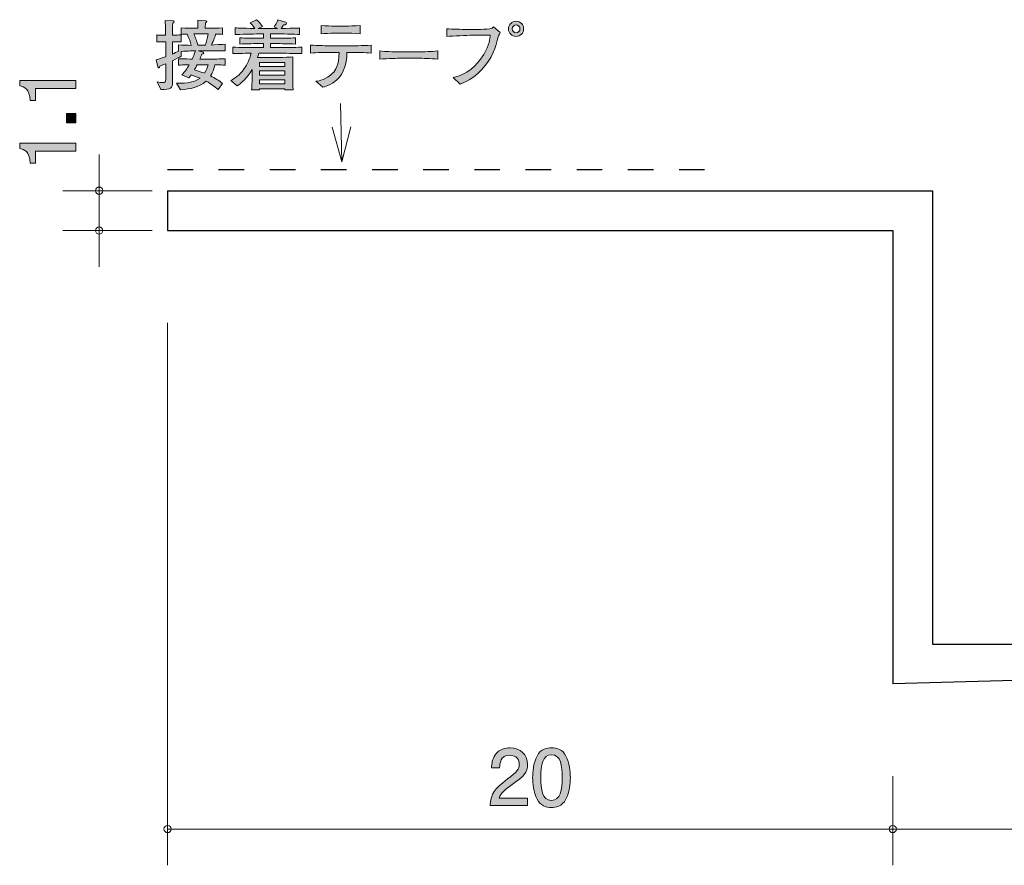
# Model space of a CAD drawing. Units: millimetres. Extents: x 78.3 to 134.5, y -162.7 to -133.8.
# Drawn here: x 78.3 to 105.5, y -162.7 to -139.4 of the extents above; entities that cross this region are included whole.
import ezdxf

# ---------------------------------------------------------------- set-up
doc = ezdxf.new("R2010")
doc.units = ezdxf.units.MM
doc.header["$MEASUREMENT"] = 0
doc.linetypes.add('AI-Linetype-0', pattern=[1.411111, 0.705556, -0.705556])
doc.layers.add('レイヤー 1', color=7, linetype='Continuous', lineweight=0)

# ---------------------------------------------------------------- blocks, each defined once
blk = doc.blocks.new('Block_1')
at = {"layer": 'レイヤー 1', "color": 18, "lineweight": 9, "true_color": 0x000000}
for q in [(87.161, -141.704), (86.929, -142.355), (87.446, -142.35)]:
    blk.add_line((87.196, -143.318), q, dxfattribs=at)
blk = doc.blocks.new('Block_3')
at = {"layer": 'レイヤー 1', "true_color": 0x000000, "transparency": 33554687}
h = blk.add_hatch(color=18, dxfattribs=at)
h.dxf.hatch_style = 2
edge = h.paths.add_edge_path()
edge.add_spline(control_points=[(83.21, -140.638), (83.193, -140.668), (83.142, -140.761), (83.131, -140.78), (83.322, -140.839), (83.343, -140.845), (83.415, -140.873), (83.47, -140.786), (83.493, -140.712), (83.508, -140.638), (83.508, -140.638), (83.21, -140.638), (83.21, -140.638)], knot_values=[0, 0, 0, 0, 1, 1, 1, 2, 2, 2, 3, 3, 3, 4, 4, 4, 4], degree=3, periodic=0)
edge = h.paths.add_edge_path()
edge.add_spline(control_points=[(83.146, -139.788), (83.146, -139.788), (83.114, -139.788), (83.114, -139.788), (83.161, -139.887), (83.193, -139.967), (83.226, -140.094), (83.226, -140.094), (83.434, -140.094), (83.434, -140.094), (83.466, -140.001), (83.489, -139.917), (83.512, -139.788), (83.512, -139.788), (83.146, -139.788), (83.146, -139.788)], knot_values=[0, 0, 0, 0, 1, 1, 1, 2, 2, 2, 3, 3, 3, 4, 4, 4, 5, 5, 5, 5], degree=3, periodic=0)
edge = h.paths.add_edge_path()
edge.add_spline(control_points=[(83.774, -140.253), (83.774, -140.253), (83.52, -140.253), (83.52, -140.253), (83.52, -140.253), (83.243, -140.253), (83.243, -140.253), (83.243, -140.253), (83.37, -140.295), (83.37, -140.295), (83.381, -140.3), (83.394, -140.306), (83.394, -140.319), (83.394, -140.34), (83.362, -140.346), (83.341, -140.35), (83.33, -140.374), (83.301, -140.439), (83.281, -140.484), (83.281, -140.484), (83.552, -140.484), (83.552, -140.484), (83.643, -140.484), (83.84, -140.479), (83.982, -140.471), (83.982, -140.471), (83.982, -140.649), (83.982, -140.649), (83.899, -140.644), (83.878, -140.644), (83.698, -140.64), (83.666, -140.795), (83.622, -140.875), (83.577, -140.945), (83.698, -141.004), (83.804, -141.072), (83.908, -141.154), (83.908, -141.154), (83.789, -141.321), (83.789, -141.321), (83.766, -141.302), (83.753, -141.294), (83.641, -141.209), (83.592, -141.171), (83.533, -141.135), (83.453, -141.091), (83.241, -141.277), (83.036, -141.3), (82.746, -141.33), (82.746, -141.33), (82.643, -141.15), (82.643, -141.15), (82.96, -141.146), (83.135, -141.12), (83.288, -141.01), (83.169, -140.96), (83.08, -140.932), (83.045, -140.919), (83.025, -140.947), (83.011, -140.966), (82.983, -141), (82.983, -141), (82.786, -140.917), (82.786, -140.917), (82.869, -140.837), (82.93, -140.742), (82.987, -140.64), (82.797, -140.644), (82.776, -140.644), (82.693, -140.649), (82.693, -140.649), (82.693, -140.471), (82.693, -140.471), (82.833, -140.477), (83.042, -140.482), (83.068, -140.482), (83.085, -140.448), (83.14, -140.327), (83.159, -140.253), (83.14, -140.253), (82.962, -140.259), (82.767, -140.272), (82.767, -140.272), (82.767, -140.405), (82.767, -140.405), (82.719, -140.431), (82.659, -140.462), (82.526, -140.528), (82.526, -140.528), (82.526, -140.674), (82.526, -140.674), (82.526, -140.674), (82.526, -141.142), (82.526, -141.142), (82.526, -141.268), (82.49, -141.328), (82.207, -141.319), (82.207, -141.319), (82.103, -141.112), (82.103, -141.112), (82.167, -141.125), (82.215, -141.129), (82.255, -141.129), (82.332, -141.129), (82.342, -141.106), (82.342, -141.04), (82.342, -141.04), (82.342, -140.611), (82.342, -140.611), (82.245, -140.651), (82.228, -140.657), (82.181, -140.676), (82.177, -140.697), (82.173, -140.727), (82.154, -140.727), (82.145, -140.727), (82.135, -140.723), (82.128, -140.699), (82.128, -140.699), (82.076, -140.507), (82.076, -140.507), (82.222, -140.46), (82.287, -140.437), (82.342, -140.416), (82.342, -140.416), (82.342, -140.003), (82.342, -140.003), (82.342, -140.003), (82.289, -140.003), (82.289, -140.003), (82.289, -140.003), (82.211, -140.003), (82.211, -140.003), (82.143, -140.003), (82.135, -140.003), (82.099, -140.01), (82.099, -140.01), (82.099, -139.815), (82.099, -139.815), (82.126, -139.821), (82.135, -139.821), (82.205, -139.821), (82.205, -139.821), (82.338, -139.821), (82.338, -139.821), (82.338, -139.752), (82.338, -139.669), (82.336, -139.665), (82.327, -139.485), (82.327, -139.466), (82.325, -139.42), (82.325, -139.42), (82.541, -139.428), (82.541, -139.428), (82.552, -139.428), (82.573, -139.43), (82.573, -139.447), (82.573, -139.466), (82.558, -139.477), (82.533, -139.496), (82.533, -139.546), (82.526, -139.775), (82.528, -139.821), (82.657, -139.821), (82.67, -139.821), (82.767, -139.813), (82.767, -139.813), (82.767, -140.008), (82.767, -140.008), (82.729, -140.005), (82.662, -140.001), (82.526, -140.003), (82.526, -140.003), (82.526, -140.342), (82.526, -140.342), (82.581, -140.319), (82.647, -140.291), (82.695, -140.268), (82.695, -140.268), (82.695, -140.09), (82.695, -140.09), (82.81, -140.103), (82.928, -140.103), (83.045, -140.103), (83.021, -140.008), (82.994, -139.925), (82.93, -139.792), (82.886, -139.794), (82.803, -139.798), (82.765, -139.8), (82.765, -139.8), (82.765, -139.62), (82.765, -139.62), (82.89, -139.629), (83.063, -139.633), (83.146, -139.633), (83.146, -139.633), (83.229, -139.633), (83.229, -139.633), (83.229, -139.47), (83.229, -139.46), (83.226, -139.405), (83.226, -139.405), (83.451, -139.43), (83.451, -139.43), (83.455, -139.43), (83.476, -139.432), (83.476, -139.449), (83.476, -139.464), (83.466, -139.472), (83.438, -139.487), (83.432, -139.553), (83.43, -139.574), (83.43, -139.633), (83.43, -139.633), (83.525, -139.633), (83.525, -139.633), (83.607, -139.633), (83.781, -139.629), (83.905, -139.62), (83.905, -139.62), (83.905, -139.8), (83.905, -139.8), (83.876, -139.798), (83.757, -139.794), (83.717, -139.792), (83.702, -139.843), (83.669, -139.955), (83.603, -140.094), (83.645, -140.094), (83.922, -140.075), (83.984, -140.073), (83.984, -140.073), (83.984, -140.257), (83.984, -140.257), (83.954, -140.257), (83.937, -140.253), (83.774, -140.253)], knot_values=[0, 0, 0, 0, 1, 1, 1, 2, 2, 2, 3, 3, 3, 4, 4, 4, 5, 5, 5, 6, 6, 6, 7, 7, 7, 8, 8, 8, 9, 9, 9, 10, 10, 10, 11, 11, 11, 12, 12, 12, 13, 13, 13, 14, 14, 14, 15, 15, 15, 16, 16, 16, 17, 17, 17, 18, 18, 18, 19, 19, 19, 20, 20, 20, 21, 21, 21, 22, 22, 22, 23, 23, 23, 24, 24, 24, 25, 25, 25, 26, 26, 26, 27, 27, 27, 28, 28, 28, 29, 29, 29, 30, 30, 30, 31, 31, 31, 32, 32, 32, 33, 33, 33, 34, 34, 34, 35, 35, 35, 36, 36, 36, 37, 37, 37, 38, 38, 38, 39, 39, 39, 40, 40, 40, 41, 41, 41, 42, 42, 42, 43, 43, 43, 44, 44, 44, 45, 45, 45, 46, 46, 46, 47, 47, 47, 48, 48, 48, 49, 49, 49, 50, 50, 50, 51, 51, 51, 52, 52, 52, 53, 53, 53, 54, 54, 54, 55, 55, 55, 56, 56, 56, 57, 57, 57, 58, 58, 58, 59, 59, 59, 60, 60, 60, 61, 61, 61, 62, 62, 62, 63, 63, 63, 64, 64, 64, 65, 65, 65, 66, 66, 66, 67, 67, 67, 68, 68, 68, 69, 69, 69, 70, 70, 70, 71, 71, 71, 72, 72, 72, 73, 73, 73, 74, 74, 74, 75, 75, 75, 76, 76, 76, 77, 77, 77, 78, 78, 78, 79, 79, 79, 79], degree=3, periodic=0)
h = blk.add_hatch(color=18, dxfattribs=at)
h.dxf.hatch_style = 2
edge = h.paths.add_edge_path()
edge.add_spline(control_points=[(85.631, -141.053), (85.631, -141.053), (84.924, -141.053), (84.924, -141.053), (84.924, -141.053), (84.924, -141.167), (84.924, -141.167), (84.924, -141.167), (85.631, -141.167), (85.631, -141.167), (85.631, -141.167), (85.631, -141.053), (85.631, -141.053)], knot_values=[0, 0, 0, 0, 1, 1, 1, 2, 2, 2, 3, 3, 3, 4, 4, 4, 4], degree=3, periodic=0)
edge = h.paths.add_edge_path()
edge.add_spline(control_points=[(85.631, -140.809), (85.631, -140.809), (84.924, -140.809), (84.924, -140.809), (84.924, -140.809), (84.924, -140.924), (84.924, -140.924), (84.924, -140.924), (85.631, -140.924), (85.631, -140.924), (85.631, -140.924), (85.631, -140.809), (85.631, -140.809)], knot_values=[0, 0, 0, 0, 1, 1, 1, 2, 2, 2, 3, 3, 3, 4, 4, 4, 4], degree=3, periodic=0)
edge = h.paths.add_edge_path()
edge.add_spline(control_points=[(85.631, -140.577), (85.631, -140.577), (84.924, -140.577), (84.924, -140.577), (84.924, -140.577), (84.924, -140.685), (84.924, -140.685), (84.924, -140.685), (85.631, -140.685), (85.631, -140.685), (85.631, -140.685), (85.631, -140.577), (85.631, -140.577)], knot_values=[0, 0, 0, 0, 1, 1, 1, 2, 2, 2, 3, 3, 3, 4, 4, 4, 4], degree=3, periodic=0)
edge = h.paths.add_edge_path()
edge.add_spline(control_points=[(85.466, -140.321), (85.466, -140.321), (84.907, -140.321), (84.907, -140.321), (84.897, -140.365), (84.888, -140.397), (84.876, -140.435), (84.901, -140.435), (84.916, -140.437), (84.922, -140.437), (84.922, -140.437), (85.11, -140.437), (85.11, -140.437), (85.11, -140.437), (85.485, -140.437), (85.485, -140.437), (85.536, -140.437), (85.819, -140.424), (85.851, -140.424), (85.849, -140.452), (85.847, -140.471), (85.847, -140.5), (85.844, -140.532), (85.844, -140.668), (85.844, -140.695), (85.844, -140.695), (85.844, -140.941), (85.844, -140.941), (85.844, -140.985), (85.849, -141.182), (85.853, -141.334), (85.853, -141.334), (85.626, -141.334), (85.626, -141.334), (85.626, -141.334), (85.629, -141.3), (85.629, -141.3), (85.629, -141.3), (84.926, -141.3), (84.926, -141.3), (84.926, -141.3), (84.928, -141.334), (84.928, -141.334), (84.928, -141.334), (84.711, -141.334), (84.711, -141.334), (84.715, -141.279), (84.715, -141.266), (84.721, -141.152), (84.723, -141.125), (84.725, -140.991), (84.725, -140.972), (84.725, -140.972), (84.725, -140.769), (84.725, -140.769), (84.586, -141.019), (84.417, -141.15), (84.311, -141.215), (84.311, -141.215), (84.137, -141.076), (84.137, -141.076), (84.226, -141.025), (84.37, -140.938), (84.508, -140.744), (84.598, -140.617), (84.664, -140.473), (84.698, -140.321), (84.469, -140.323), (84.29, -140.329), (84.194, -140.331), (84.194, -140.331), (84.194, -140.154), (84.194, -140.154), (84.391, -140.16), (84.675, -140.164), (84.825, -140.164), (84.825, -140.164), (85.038, -140.164), (85.038, -140.164), (85.038, -140.164), (85.038, -140.056), (85.038, -140.056), (85.038, -140.056), (84.892, -140.056), (84.892, -140.056), (84.723, -140.056), (84.554, -140.061), (84.387, -140.067), (84.387, -140.067), (84.387, -139.896), (84.387, -139.896), (84.541, -139.906), (84.727, -139.906), (84.892, -139.906), (84.892, -139.906), (85.038, -139.906), (85.038, -139.906), (85.038, -139.906), (85.038, -139.788), (85.038, -139.788), (85.038, -139.788), (84.907, -139.788), (84.907, -139.788), (84.861, -139.788), (84.658, -139.796), (84.615, -139.796), (84.412, -139.8), (84.336, -139.802), (84.258, -139.805), (84.258, -139.805), (84.258, -139.62), (84.258, -139.62), (84.372, -139.629), (84.417, -139.629), (84.799, -139.637), (84.736, -139.542), (84.708, -139.515), (84.673, -139.479), (84.673, -139.479), (84.848, -139.396), (84.848, -139.396), (84.888, -139.432), (84.933, -139.475), (85.007, -139.584), (85.007, -139.584), (84.892, -139.64), (84.892, -139.64), (84.892, -139.64), (84.903, -139.64), (84.903, -139.64), (84.903, -139.64), (85.426, -139.64), (85.426, -139.64), (85.426, -139.64), (85.33, -139.595), (85.33, -139.595), (85.358, -139.557), (85.415, -139.477), (85.43, -139.403), (85.43, -139.403), (85.644, -139.466), (85.644, -139.466), (85.652, -139.468), (85.673, -139.479), (85.673, -139.5), (85.673, -139.538), (85.608, -139.538), (85.588, -139.538), (85.578, -139.557), (85.555, -139.597), (85.525, -139.637), (85.925, -139.631), (85.954, -139.629), (86.031, -139.623), (86.031, -139.623), (86.031, -139.805), (86.031, -139.805), (86.012, -139.805), (85.986, -139.802), (85.766, -139.794), (85.715, -139.792), (85.495, -139.788), (85.451, -139.788), (85.451, -139.788), (85.235, -139.788), (85.235, -139.788), (85.235, -139.788), (85.235, -139.906), (85.235, -139.906), (85.235, -139.906), (85.409, -139.906), (85.409, -139.906), (85.572, -139.906), (85.762, -139.906), (85.918, -139.896), (85.918, -139.896), (85.918, -140.067), (85.918, -140.067), (85.709, -140.058), (85.512, -140.056), (85.409, -140.056), (85.409, -140.056), (85.235, -140.056), (85.235, -140.056), (85.235, -140.056), (85.235, -140.164), (85.235, -140.164), (85.235, -140.164), (85.466, -140.164), (85.466, -140.164), (85.599, -140.164), (85.887, -140.16), (86.096, -140.154), (86.096, -140.154), (86.096, -140.331), (86.096, -140.331), (85.904, -140.325), (85.591, -140.321), (85.466, -140.321)], knot_values=[0, 0, 0, 0, 1, 1, 1, 2, 2, 2, 3, 3, 3, 4, 4, 4, 5, 5, 5, 6, 6, 6, 7, 7, 7, 8, 8, 8, 9, 9, 9, 10, 10, 10, 11, 11, 11, 12, 12, 12, 13, 13, 13, 14, 14, 14, 15, 15, 15, 16, 16, 16, 17, 17, 17, 18, 18, 18, 19, 19, 19, 20, 20, 20, 21, 21, 21, 22, 22, 22, 23, 23, 23, 24, 24, 24, 25, 25, 25, 26, 26, 26, 27, 27, 27, 28, 28, 28, 29, 29, 29, 30, 30, 30, 31, 31, 31, 32, 32, 32, 33, 33, 33, 34, 34, 34, 35, 35, 35, 36, 36, 36, 37, 37, 37, 38, 38, 38, 39, 39, 39, 40, 40, 40, 41, 41, 41, 42, 42, 42, 43, 43, 43, 44, 44, 44, 45, 45, 45, 46, 46, 46, 47, 47, 47, 48, 48, 48, 49, 49, 49, 50, 50, 50, 51, 51, 51, 52, 52, 52, 53, 53, 53, 54, 54, 54, 55, 55, 55, 56, 56, 56, 57, 57, 57, 58, 58, 58, 59, 59, 59, 60, 60, 60, 61, 61, 61, 62, 62, 62, 63, 63, 63, 64, 64, 64, 65, 65, 65, 66, 66, 66, 66], degree=3, periodic=0)
h = blk.add_hatch(color=18, dxfattribs=at)
h.dxf.hatch_style = 2
edge = h.paths.add_edge_path()
edge.add_spline(control_points=[(87.341, -139.769), (87.341, -139.769), (86.988, -139.769), (86.988, -139.769), (86.876, -139.769), (86.736, -139.775), (86.628, -139.788), (86.628, -139.788), (86.628, -139.553), (86.628, -139.553), (86.747, -139.568), (86.931, -139.572), (86.988, -139.572), (86.988, -139.572), (87.341, -139.572), (87.341, -139.572), (87.36, -139.572), (87.563, -139.572), (87.705, -139.553), (87.705, -139.553), (87.705, -139.788), (87.705, -139.788), (87.549, -139.769), (87.358, -139.769), (87.341, -139.769)], knot_values=[0, 0, 0, 0, 1, 1, 1, 2, 2, 2, 3, 3, 3, 4, 4, 4, 5, 5, 5, 6, 6, 6, 7, 7, 7, 8, 8, 8, 8], degree=3, periodic=0)
edge = h.paths.add_edge_path()
edge.add_spline(control_points=[(87.443, -140.297), (87.443, -140.297), (87.341, -140.297), (87.341, -140.297), (87.341, -140.384), (87.32, -140.773), (87.123, -140.993), (86.971, -141.163), (86.764, -141.233), (86.679, -141.26), (86.679, -141.26), (86.484, -141.093), (86.484, -141.093), (86.582, -141.08), (86.757, -141.057), (86.946, -140.869), (87.02, -140.797), (87.123, -140.657), (87.123, -140.297), (87.123, -140.297), (86.893, -140.297), (86.893, -140.297), (86.707, -140.297), (86.52, -140.302), (86.334, -140.316), (86.334, -140.316), (86.334, -140.097), (86.334, -140.097), (86.523, -140.111), (86.808, -140.115), (86.893, -140.115), (86.893, -140.115), (87.443, -140.115), (87.443, -140.115), (87.462, -140.115), (87.779, -140.115), (88.008, -140.097), (88.008, -140.097), (88.008, -140.316), (88.008, -140.316), (87.819, -140.302), (87.631, -140.297), (87.443, -140.297)], knot_values=[0, 0, 0, 0, 1, 1, 1, 2, 2, 2, 3, 3, 3, 4, 4, 4, 5, 5, 5, 6, 6, 6, 7, 7, 7, 8, 8, 8, 9, 9, 9, 10, 10, 10, 11, 11, 11, 12, 12, 12, 13, 13, 13, 14, 14, 14, 14], degree=3, periodic=0)
h = blk.add_hatch(color=18, dxfattribs=at)
h.dxf.hatch_style = 2
edge = h.paths.add_edge_path()
edge.add_spline(control_points=[(91.899, -139.648), (91.899, -139.707), (91.946, -139.754), (92.005, -139.754), (92.064, -139.754), (92.113, -139.707), (92.113, -139.648), (92.113, -139.589), (92.064, -139.54), (92.005, -139.54), (91.946, -139.54), (91.899, -139.589), (91.899, -139.648)], knot_values=[0, 0, 0, 0, 1, 1, 1, 2, 2, 2, 3, 3, 3, 4, 4, 4, 4], degree=3, periodic=0)
edge = h.paths.add_edge_path()
edge.add_spline(control_points=[(92.214, -139.648), (92.214, -139.762), (92.121, -139.857), (92.005, -139.857), (91.891, -139.857), (91.795, -139.762), (91.795, -139.648), (91.795, -139.532), (91.891, -139.439), (92.005, -139.439), (92.119, -139.439), (92.214, -139.532), (92.214, -139.648)], knot_values=[0, 0, 0, 0, 1, 1, 1, 2, 2, 2, 3, 3, 3, 4, 4, 4, 4], degree=3, periodic=0)
h = blk.add_hatch(color=18, dxfattribs=at)
h.dxf.hatch_style = 2
edge = h.paths.add_edge_path()
edge.add_spline(control_points=[(91.509, -139.866), (91.439, -140.145), (91.363, -140.45), (91.05, -140.782), (90.813, -141.032), (90.567, -141.131), (90.462, -141.173), (90.462, -141.173), (90.267, -140.991), (90.267, -140.991), (90.453, -140.945), (90.815, -140.852), (91.111, -140.357), (91.272, -140.09), (91.285, -139.917), (91.293, -139.826), (91.293, -139.826), (90.787, -139.826), (90.787, -139.826), (90.669, -139.826), (90.248, -139.845), (90.096, -139.855), (90.096, -139.855), (90.096, -139.646), (90.096, -139.646), (90.237, -139.658), (90.515, -139.663), (90.631, -139.663), (90.631, -139.663), (90.986, -139.663), (90.986, -139.663), (91.014, -139.663), (91.174, -139.661), (91.285, -139.646), (91.342, -139.64), (91.359, -139.62), (91.382, -139.597), (91.382, -139.597), (91.57, -139.747), (91.57, -139.747), (91.555, -139.777), (91.545, -139.796), (91.509, -139.866)], knot_values=[0, 0, 0, 0, 1, 1, 1, 2, 2, 2, 3, 3, 3, 4, 4, 4, 5, 5, 5, 6, 6, 6, 7, 7, 7, 8, 8, 8, 9, 9, 9, 10, 10, 10, 11, 11, 11, 12, 12, 12, 13, 13, 13, 14, 14, 14, 14], degree=3, periodic=0)
h = blk.add_hatch(color=18, dxfattribs=at)
h.dxf.hatch_style = 2
edge = h.paths.add_edge_path()
edge.add_spline(control_points=[(89.289, -140.46), (89.289, -140.46), (88.804, -140.46), (88.804, -140.46), (88.777, -140.46), (88.459, -140.46), (88.248, -140.486), (88.248, -140.486), (88.248, -140.255), (88.248, -140.255), (88.406, -140.278), (88.597, -140.28), (88.804, -140.28), (88.804, -140.28), (89.289, -140.28), (89.289, -140.28), (89.475, -140.28), (89.661, -140.278), (89.845, -140.255), (89.845, -140.255), (89.845, -140.486), (89.845, -140.486), (89.661, -140.462), (89.413, -140.46), (89.289, -140.46)], knot_values=[0, 0, 0, 0, 1, 1, 1, 2, 2, 2, 3, 3, 3, 4, 4, 4, 5, 5, 5, 6, 6, 6, 7, 7, 7, 8, 8, 8, 8], degree=3, periodic=0)
at = {"layer": 'レイヤー 1'}
for points, knots in [([(83.774, -140.253), (83.774, -140.253), (83.52, -140.253), (83.52, -140.253), (83.52, -140.253), (83.243, -140.253), (83.243, -140.253), (83.243, -140.253), (83.37, -140.295), (83.37, -140.295), (83.381, -140.3), (83.394, -140.306), (83.394, -140.319), (83.394, -140.34), (83.362, -140.346), (83.341, -140.35), (83.33, -140.374), (83.301, -140.439), (83.281, -140.484), (83.281, -140.484), (83.552, -140.484), (83.552, -140.484), (83.643, -140.484), (83.84, -140.479), (83.982, -140.471), (83.982, -140.471), (83.982, -140.649), (83.982, -140.649), (83.899, -140.644), (83.878, -140.644), (83.698, -140.64), (83.666, -140.795), (83.622, -140.875), (83.577, -140.945), (83.698, -141.004), (83.804, -141.072), (83.908, -141.154), (83.908, -141.154), (83.789, -141.321), (83.789, -141.321), (83.766, -141.302), (83.753, -141.294), (83.641, -141.209), (83.592, -141.171), (83.533, -141.135), (83.453, -141.091), (83.241, -141.277), (83.036, -141.3), (82.746, -141.33), (82.746, -141.33), (82.643, -141.15), (82.643, -141.15), (82.96, -141.146), (83.135, -141.12), (83.288, -141.01), (83.169, -140.96), (83.08, -140.932), (83.045, -140.919), (83.025, -140.947), (83.011, -140.966), (82.983, -141), (82.983, -141), (82.786, -140.917), (82.786, -140.917), (82.869, -140.837), (82.93, -140.742), (82.987, -140.64), (82.797, -140.644), (82.776, -140.644), (82.693, -140.649), (82.693, -140.649), (82.693, -140.471), (82.693, -140.471), (82.833, -140.477), (83.042, -140.482), (83.068, -140.482), (83.085, -140.448), (83.14, -140.327), (83.159, -140.253), (83.14, -140.253), (82.962, -140.259), (82.767, -140.272), (82.767, -140.272), (82.767, -140.405), (82.767, -140.405), (82.719, -140.431), (82.659, -140.462), (82.526, -140.528), (82.526, -140.528), (82.526, -140.674), (82.526, -140.674), (82.526, -140.674), (82.526, -141.142), (82.526, -141.142), (82.526, -141.268), (82.49, -141.328), (82.207, -141.319), (82.207, -141.319), (82.103, -141.112), (82.103, -141.112), (82.167, -141.125), (82.215, -141.129), (82.255, -141.129), (82.332, -141.129), (82.342, -141.106), (82.342, -141.04), (82.342, -141.04), (82.342, -140.611), (82.342, -140.611), (82.245, -140.651), (82.228, -140.657), (82.181, -140.676), (82.177, -140.697), (82.173, -140.727), (82.154, -140.727), (82.145, -140.727), (82.135, -140.723), (82.128, -140.699), (82.128, -140.699), (82.076, -140.507), (82.076, -140.507), (82.222, -140.46), (82.287, -140.437), (82.342, -140.416), (82.342, -140.416), (82.342, -140.003), (82.342, -140.003), (82.342, -140.003), (82.289, -140.003), (82.289, -140.003), (82.289, -140.003), (82.211, -140.003), (82.211, -140.003), (82.143, -140.003), (82.135, -140.003), (82.099, -140.01), (82.099, -140.01), (82.099, -139.815), (82.099, -139.815), (82.126, -139.821), (82.135, -139.821), (82.205, -139.821), (82.205, -139.821), (82.338, -139.821), (82.338, -139.821), (82.338, -139.752), (82.338, -139.669), (82.336, -139.665), (82.327, -139.485), (82.327, -139.466), (82.325, -139.42), (82.325, -139.42), (82.541, -139.428), (82.541, -139.428), (82.552, -139.428), (82.573, -139.43), (82.573, -139.447), (82.573, -139.466), (82.558, -139.477), (82.533, -139.496), (82.533, -139.546), (82.526, -139.775), (82.528, -139.821), (82.657, -139.821), (82.67, -139.821), (82.767, -139.813), (82.767, -139.813), (82.767, -140.008), (82.767, -140.008), (82.729, -140.005), (82.662, -140.001), (82.526, -140.003), (82.526, -140.003), (82.526, -140.342), (82.526, -140.342), (82.581, -140.319), (82.647, -140.291), (82.695, -140.268), (82.695, -140.268), (82.695, -140.09), (82.695, -140.09), (82.81, -140.103), (82.928, -140.103), (83.045, -140.103), (83.021, -140.008), (82.994, -139.925), (82.93, -139.792), (82.886, -139.794), (82.803, -139.798), (82.765, -139.8), (82.765, -139.8), (82.765, -139.62), (82.765, -139.62), (82.89, -139.629), (83.063, -139.633), (83.146, -139.633), (83.146, -139.633), (83.229, -139.633), (83.229, -139.633), (83.229, -139.47), (83.229, -139.46), (83.226, -139.405), (83.226, -139.405), (83.451, -139.43), (83.451, -139.43), (83.455, -139.43), (83.476, -139.432), (83.476, -139.449), (83.476, -139.464), (83.466, -139.472), (83.438, -139.487), (83.432, -139.553), (83.43, -139.574), (83.43, -139.633), (83.43, -139.633), (83.525, -139.633), (83.525, -139.633), (83.607, -139.633), (83.781, -139.629), (83.905, -139.62), (83.905, -139.62), (83.905, -139.8), (83.905, -139.8), (83.876, -139.798), (83.757, -139.794), (83.717, -139.792), (83.702, -139.843), (83.669, -139.955), (83.603, -140.094), (83.645, -140.094), (83.922, -140.075), (83.984, -140.073), (83.984, -140.073), (83.984, -140.257), (83.984, -140.257), (83.954, -140.257), (83.937, -140.253), (83.774, -140.253)], [0, 0, 0, 0, 1, 1, 1, 2, 2, 2, 3, 3, 3, 4, 4, 4, 5, 5, 5, 6, 6, 6, 7, 7, 7, 8, 8, 8, 9, 9, 9, 10, 10, 10, 11, 11, 11, 12, 12, 12, 13, 13, 13, 14, 14, 14, 15, 15, 15, 16, 16, 16, 17, 17, 17, 18, 18, 18, 19, 19, 19, 20, 20, 20, 21, 21, 21, 22, 22, 22, 23, 23, 23, 24, 24, 24, 25, 25, 25, 26, 26, 26, 27, 27, 27, 28, 28, 28, 29, 29, 29, 30, 30, 30, 31, 31, 31, 32, 32, 32, 33, 33, 33, 34, 34, 34, 35, 35, 35, 36, 36, 36, 37, 37, 37, 38, 38, 38, 39, 39, 39, 40, 40, 40, 41, 41, 41, 42, 42, 42, 43, 43, 43, 44, 44, 44, 45, 45, 45, 46, 46, 46, 47, 47, 47, 48, 48, 48, 49, 49, 49, 50, 50, 50, 51, 51, 51, 52, 52, 52, 53, 53, 53, 54, 54, 54, 55, 55, 55, 56, 56, 56, 57, 57, 57, 58, 58, 58, 59, 59, 59, 60, 60, 60, 61, 61, 61, 62, 62, 62, 63, 63, 63, 64, 64, 64, 65, 65, 65, 66, 66, 66, 67, 67, 67, 68, 68, 68, 69, 69, 69, 70, 70, 70, 71, 71, 71, 72, 72, 72, 73, 73, 73, 74, 74, 74, 75, 75, 75, 76, 76, 76, 77, 77, 77, 78, 78, 78, 79, 79, 79, 79]), ([(85.466, -140.321), (85.466, -140.321), (84.907, -140.321), (84.907, -140.321), (84.897, -140.365), (84.888, -140.397), (84.876, -140.435), (84.901, -140.435), (84.916, -140.437), (84.922, -140.437), (84.922, -140.437), (85.11, -140.437), (85.11, -140.437), (85.11, -140.437), (85.485, -140.437), (85.485, -140.437), (85.536, -140.437), (85.819, -140.424), (85.851, -140.424), (85.849, -140.452), (85.847, -140.471), (85.847, -140.5), (85.844, -140.532), (85.844, -140.668), (85.844, -140.695), (85.844, -140.695), (85.844, -140.941), (85.844, -140.941), (85.844, -140.985), (85.849, -141.182), (85.853, -141.334), (85.853, -141.334), (85.626, -141.334), (85.626, -141.334), (85.626, -141.334), (85.629, -141.3), (85.629, -141.3), (85.629, -141.3), (84.926, -141.3), (84.926, -141.3), (84.926, -141.3), (84.928, -141.334), (84.928, -141.334), (84.928, -141.334), (84.711, -141.334), (84.711, -141.334), (84.715, -141.279), (84.715, -141.266), (84.721, -141.152), (84.723, -141.125), (84.725, -140.991), (84.725, -140.972), (84.725, -140.972), (84.725, -140.769), (84.725, -140.769), (84.586, -141.019), (84.417, -141.15), (84.311, -141.215), (84.311, -141.215), (84.137, -141.076), (84.137, -141.076), (84.226, -141.025), (84.37, -140.938), (84.508, -140.744), (84.598, -140.617), (84.664, -140.473), (84.698, -140.321), (84.469, -140.323), (84.29, -140.329), (84.194, -140.331), (84.194, -140.331), (84.194, -140.154), (84.194, -140.154), (84.391, -140.16), (84.675, -140.164), (84.825, -140.164), (84.825, -140.164), (85.038, -140.164), (85.038, -140.164), (85.038, -140.164), (85.038, -140.056), (85.038, -140.056), (85.038, -140.056), (84.892, -140.056), (84.892, -140.056), (84.723, -140.056), (84.554, -140.061), (84.387, -140.067), (84.387, -140.067), (84.387, -139.896), (84.387, -139.896), (84.541, -139.906), (84.727, -139.906), (84.892, -139.906), (84.892, -139.906), (85.038, -139.906), (85.038, -139.906), (85.038, -139.906), (85.038, -139.788), (85.038, -139.788), (85.038, -139.788), (84.907, -139.788), (84.907, -139.788), (84.861, -139.788), (84.658, -139.796), (84.615, -139.796), (84.412, -139.8), (84.336, -139.802), (84.258, -139.805), (84.258, -139.805), (84.258, -139.62), (84.258, -139.62), (84.372, -139.629), (84.417, -139.629), (84.799, -139.637), (84.736, -139.542), (84.708, -139.515), (84.673, -139.479), (84.673, -139.479), (84.848, -139.396), (84.848, -139.396), (84.888, -139.432), (84.933, -139.475), (85.007, -139.584), (85.007, -139.584), (84.892, -139.64), (84.892, -139.64), (84.892, -139.64), (84.903, -139.64), (84.903, -139.64), (84.903, -139.64), (85.426, -139.64), (85.426, -139.64), (85.426, -139.64), (85.33, -139.595), (85.33, -139.595), (85.358, -139.557), (85.415, -139.477), (85.43, -139.403), (85.43, -139.403), (85.644, -139.466), (85.644, -139.466), (85.652, -139.468), (85.673, -139.479), (85.673, -139.5), (85.673, -139.538), (85.608, -139.538), (85.588, -139.538), (85.578, -139.557), (85.555, -139.597), (85.525, -139.637), (85.925, -139.631), (85.954, -139.629), (86.031, -139.623), (86.031, -139.623), (86.031, -139.805), (86.031, -139.805), (86.012, -139.805), (85.986, -139.802), (85.766, -139.794), (85.715, -139.792), (85.495, -139.788), (85.451, -139.788), (85.451, -139.788), (85.235, -139.788), (85.235, -139.788), (85.235, -139.788), (85.235, -139.906), (85.235, -139.906), (85.235, -139.906), (85.409, -139.906), (85.409, -139.906), (85.572, -139.906), (85.762, -139.906), (85.918, -139.896), (85.918, -139.896), (85.918, -140.067), (85.918, -140.067), (85.709, -140.058), (85.512, -140.056), (85.409, -140.056), (85.409, -140.056), (85.235, -140.056), (85.235, -140.056), (85.235, -140.056), (85.235, -140.164), (85.235, -140.164), (85.235, -140.164), (85.466, -140.164), (85.466, -140.164), (85.599, -140.164), (85.887, -140.16), (86.096, -140.154), (86.096, -140.154), (86.096, -140.331), (86.096, -140.331), (85.904, -140.325), (85.591, -140.321), (85.466, -140.321)], [0, 0, 0, 0, 1, 1, 1, 2, 2, 2, 3, 3, 3, 4, 4, 4, 5, 5, 5, 6, 6, 6, 7, 7, 7, 8, 8, 8, 9, 9, 9, 10, 10, 10, 11, 11, 11, 12, 12, 12, 13, 13, 13, 14, 14, 14, 15, 15, 15, 16, 16, 16, 17, 17, 17, 18, 18, 18, 19, 19, 19, 20, 20, 20, 21, 21, 21, 22, 22, 22, 23, 23, 23, 24, 24, 24, 25, 25, 25, 26, 26, 26, 27, 27, 27, 28, 28, 28, 29, 29, 29, 30, 30, 30, 31, 31, 31, 32, 32, 32, 33, 33, 33, 34, 34, 34, 35, 35, 35, 36, 36, 36, 37, 37, 37, 38, 38, 38, 39, 39, 39, 40, 40, 40, 41, 41, 41, 42, 42, 42, 43, 43, 43, 44, 44, 44, 45, 45, 45, 46, 46, 46, 47, 47, 47, 48, 48, 48, 49, 49, 49, 50, 50, 50, 51, 51, 51, 52, 52, 52, 53, 53, 53, 54, 54, 54, 55, 55, 55, 56, 56, 56, 57, 57, 57, 58, 58, 58, 59, 59, 59, 60, 60, 60, 61, 61, 61, 62, 62, 62, 63, 63, 63, 64, 64, 64, 65, 65, 65, 66, 66, 66, 66]), ([(87.341, -139.769), (87.341, -139.769), (86.988, -139.769), (86.988, -139.769), (86.876, -139.769), (86.736, -139.775), (86.628, -139.788), (86.628, -139.788), (86.628, -139.553), (86.628, -139.553), (86.747, -139.568), (86.931, -139.572), (86.988, -139.572), (86.988, -139.572), (87.341, -139.572), (87.341, -139.572), (87.36, -139.572), (87.563, -139.572), (87.705, -139.553), (87.705, -139.553), (87.705, -139.788), (87.705, -139.788), (87.549, -139.769), (87.358, -139.769), (87.341, -139.769)], [0, 0, 0, 0, 1, 1, 1, 2, 2, 2, 3, 3, 3, 4, 4, 4, 5, 5, 5, 6, 6, 6, 7, 7, 7, 8, 8, 8, 8]), ([(92.214, -139.648), (92.214, -139.762), (92.121, -139.857), (92.005, -139.857), (91.891, -139.857), (91.795, -139.762), (91.795, -139.648), (91.795, -139.532), (91.891, -139.439), (92.005, -139.439), (92.119, -139.439), (92.214, -139.532), (92.214, -139.648)], [0, 0, 0, 0, 1, 1, 1, 2, 2, 2, 3, 3, 3, 4, 4, 4, 4]), ([(91.899, -139.648), (91.899, -139.707), (91.946, -139.754), (92.005, -139.754), (92.064, -139.754), (92.113, -139.707), (92.113, -139.648), (92.113, -139.589), (92.064, -139.54), (92.005, -139.54), (91.946, -139.54), (91.899, -139.589), (91.899, -139.648)], [0, 0, 0, 0, 1, 1, 1, 2, 2, 2, 3, 3, 3, 4, 4, 4, 4]), ([(83.146, -139.788), (83.146, -139.788), (83.114, -139.788), (83.114, -139.788), (83.161, -139.887), (83.193, -139.967), (83.226, -140.094), (83.226, -140.094), (83.434, -140.094), (83.434, -140.094), (83.466, -140.001), (83.489, -139.917), (83.512, -139.788), (83.512, -139.788), (83.146, -139.788), (83.146, -139.788)], [0, 0, 0, 0, 1, 1, 1, 2, 2, 2, 3, 3, 3, 4, 4, 4, 5, 5, 5, 5]), ([(91.509, -139.866), (91.439, -140.145), (91.363, -140.45), (91.05, -140.782), (90.813, -141.032), (90.567, -141.131), (90.462, -141.173), (90.462, -141.173), (90.267, -140.991), (90.267, -140.991), (90.453, -140.945), (90.815, -140.852), (91.111, -140.357), (91.272, -140.09), (91.285, -139.917), (91.293, -139.826), (91.293, -139.826), (90.787, -139.826), (90.787, -139.826), (90.669, -139.826), (90.248, -139.845), (90.096, -139.855), (90.096, -139.855), (90.096, -139.646), (90.096, -139.646), (90.237, -139.658), (90.515, -139.663), (90.631, -139.663), (90.631, -139.663), (90.986, -139.663), (90.986, -139.663), (91.014, -139.663), (91.174, -139.661), (91.285, -139.646), (91.342, -139.64), (91.359, -139.62), (91.382, -139.597), (91.382, -139.597), (91.57, -139.747), (91.57, -139.747), (91.555, -139.777), (91.545, -139.796), (91.509, -139.866)], [0, 0, 0, 0, 1, 1, 1, 2, 2, 2, 3, 3, 3, 4, 4, 4, 5, 5, 5, 6, 6, 6, 7, 7, 7, 8, 8, 8, 9, 9, 9, 10, 10, 10, 11, 11, 11, 12, 12, 12, 13, 13, 13, 14, 14, 14, 14]), ([(87.443, -140.297), (87.443, -140.297), (87.341, -140.297), (87.341, -140.297), (87.341, -140.384), (87.32, -140.773), (87.123, -140.993), (86.971, -141.163), (86.764, -141.233), (86.679, -141.26), (86.679, -141.26), (86.484, -141.093), (86.484, -141.093), (86.582, -141.08), (86.757, -141.057), (86.946, -140.869), (87.02, -140.797), (87.123, -140.657), (87.123, -140.297), (87.123, -140.297), (86.893, -140.297), (86.893, -140.297), (86.707, -140.297), (86.52, -140.302), (86.334, -140.316), (86.334, -140.316), (86.334, -140.097), (86.334, -140.097), (86.523, -140.111), (86.808, -140.115), (86.893, -140.115), (86.893, -140.115), (87.443, -140.115), (87.443, -140.115), (87.462, -140.115), (87.779, -140.115), (88.008, -140.097), (88.008, -140.097), (88.008, -140.316), (88.008, -140.316), (87.819, -140.302), (87.631, -140.297), (87.443, -140.297)], [0, 0, 0, 0, 1, 1, 1, 2, 2, 2, 3, 3, 3, 4, 4, 4, 5, 5, 5, 6, 6, 6, 7, 7, 7, 8, 8, 8, 9, 9, 9, 10, 10, 10, 11, 11, 11, 12, 12, 12, 13, 13, 13, 14, 14, 14, 14]), ([(89.289, -140.46), (89.289, -140.46), (88.804, -140.46), (88.804, -140.46), (88.777, -140.46), (88.459, -140.46), (88.248, -140.486), (88.248, -140.486), (88.248, -140.255), (88.248, -140.255), (88.406, -140.278), (88.597, -140.28), (88.804, -140.28), (88.804, -140.28), (89.289, -140.28), (89.289, -140.28), (89.475, -140.28), (89.661, -140.278), (89.845, -140.255), (89.845, -140.255), (89.845, -140.486), (89.845, -140.486), (89.661, -140.462), (89.413, -140.46), (89.289, -140.46)], [0, 0, 0, 0, 1, 1, 1, 2, 2, 2, 3, 3, 3, 4, 4, 4, 5, 5, 5, 6, 6, 6, 7, 7, 7, 8, 8, 8, 8]), ([(83.21, -140.638), (83.193, -140.668), (83.142, -140.761), (83.131, -140.78), (83.322, -140.839), (83.343, -140.845), (83.415, -140.873), (83.47, -140.786), (83.493, -140.712), (83.508, -140.638), (83.508, -140.638), (83.21, -140.638), (83.21, -140.638)], [0, 0, 0, 0, 1, 1, 1, 2, 2, 2, 3, 3, 3, 4, 4, 4, 4]), ([(85.631, -140.577), (85.631, -140.577), (84.924, -140.577), (84.924, -140.577), (84.924, -140.577), (84.924, -140.685), (84.924, -140.685), (84.924, -140.685), (85.631, -140.685), (85.631, -140.685), (85.631, -140.685), (85.631, -140.577), (85.631, -140.577)], [0, 0, 0, 0, 1, 1, 1, 2, 2, 2, 3, 3, 3, 4, 4, 4, 4]), ([(85.631, -140.809), (85.631, -140.809), (84.924, -140.809), (84.924, -140.809), (84.924, -140.809), (84.924, -140.924), (84.924, -140.924), (84.924, -140.924), (85.631, -140.924), (85.631, -140.924), (85.631, -140.924), (85.631, -140.809), (85.631, -140.809)], [0, 0, 0, 0, 1, 1, 1, 2, 2, 2, 3, 3, 3, 4, 4, 4, 4]), ([(85.631, -141.053), (85.631, -141.053), (84.924, -141.053), (84.924, -141.053), (84.924, -141.053), (84.924, -141.167), (84.924, -141.167), (84.924, -141.167), (85.631, -141.167), (85.631, -141.167), (85.631, -141.167), (85.631, -141.053), (85.631, -141.053)], [0, 0, 0, 0, 1, 1, 1, 2, 2, 2, 3, 3, 3, 4, 4, 4, 4])]:
    blk.add_open_spline(points, degree=3, knots=knots, dxfattribs=at)
blk = doc.blocks.new('Block_2')
at = {"layer": 'レイヤー 1'}
blk.add_blockref('Block_3', (0, 0), dxfattribs=at)
blk = doc.blocks.new('Block_0')
at = {"layer": 'レイヤー 1', "color": 154, "linetype": 'AI-Linetype-0', "lineweight": 25, "true_color": 0x005bac}
blk.add_line((82.389, -143.524), (97.435, -143.524), dxfattribs=at)
at = {"layer": 'レイヤー 1'}
for name in ['Block_2', 'Block_1']:
    blk.add_blockref(name, (0, 0), dxfattribs=at)
blk = doc.blocks.new('Block_8')
at = {"layer": 'レイヤー 1', "color": 18, "lineweight": 25, "true_color": 0x000000}
for p, q in [((82.393, -144.11), (103.494, -144.11)), ((82.393, -144.11), (82.393, -145.21)), ((103.494, -144.11), (103.494, -156.61)), ((82.393, -145.21), (102.394, -145.21)), ((102.394, -145.21), (102.394, -157.71)), ((103.494, -156.61), (127.394, -156.61)), ((127.394, -156.61), (127.394, -157.01)), ((127.394, -157.01), (102.394, -157.71))]:
    blk.add_line(p, q, dxfattribs=at)
blk = doc.blocks.new('Block_14')
at = {"layer": 'レイヤー 1', "true_color": 0x000000, "transparency": 33554687}
h = blk.add_hatch(color=18, dxfattribs=at)
h.dxf.hatch_style = 2
edge = h.paths.add_edge_path()
edge.add_spline(control_points=[(79.858, -141.297), (79.858, -141.297), (78.754, -141.297), (78.754, -141.297), (78.754, -141.297), (78.754, -141.627), (78.754, -141.627), (78.754, -141.627), (78.606, -141.627), (78.606, -141.627), (78.591, -141.295), (78.428, -141.248), (78.314, -141.219), (78.314, -141.219), (78.314, -141.073), (78.314, -141.073), (78.314, -141.073), (79.858, -141.073), (79.858, -141.073), (79.858, -141.073), (79.858, -141.297), (79.858, -141.297)], knot_values=[0, 0, 0, 0, 1, 1, 1, 2, 2, 2, 3, 3, 3, 4, 4, 4, 5, 5, 5, 6, 6, 6, 7, 7, 7, 7], degree=3, periodic=0)
h = blk.add_hatch(color=18, dxfattribs=at)
h.dxf.hatch_style = 2
edge = h.paths.add_edge_path()
edge.add_spline(control_points=[(79.858, -142.236), (79.858, -142.236), (79.606, -142.236), (79.606, -142.236), (79.606, -142.236), (79.606, -141.984), (79.606, -141.984), (79.606, -141.984), (79.858, -141.984), (79.858, -141.984), (79.858, -141.984), (79.858, -142.236), (79.858, -142.236)], knot_values=[0, 0, 0, 0, 1, 1, 1, 2, 2, 2, 3, 3, 3, 4, 4, 4, 4], degree=3, periodic=0)
h = blk.add_hatch(color=18, dxfattribs=at)
h.dxf.hatch_style = 2
edge = h.paths.add_edge_path()
edge.add_spline(control_points=[(79.858, -143.022), (79.858, -143.022), (78.754, -143.022), (78.754, -143.022), (78.754, -143.022), (78.754, -143.352), (78.754, -143.352), (78.754, -143.352), (78.606, -143.352), (78.606, -143.352), (78.591, -143.02), (78.428, -142.973), (78.314, -142.944), (78.314, -142.944), (78.314, -142.797), (78.314, -142.797), (78.314, -142.797), (79.858, -142.797), (79.858, -142.797), (79.858, -142.797), (79.858, -143.022), (79.858, -143.022)], knot_values=[0, 0, 0, 0, 1, 1, 1, 2, 2, 2, 3, 3, 3, 4, 4, 4, 5, 5, 5, 6, 6, 6, 7, 7, 7, 7], degree=3, periodic=0)
at = {"layer": 'レイヤー 1'}
for points, knots in [([(79.858, -141.297), (79.858, -141.297), (78.754, -141.297), (78.754, -141.297), (78.754, -141.297), (78.754, -141.627), (78.754, -141.627), (78.754, -141.627), (78.606, -141.627), (78.606, -141.627), (78.591, -141.295), (78.428, -141.248), (78.314, -141.219), (78.314, -141.219), (78.314, -141.073), (78.314, -141.073), (78.314, -141.073), (79.858, -141.073), (79.858, -141.073), (79.858, -141.073), (79.858, -141.297), (79.858, -141.297)], [0, 0, 0, 0, 1, 1, 1, 2, 2, 2, 3, 3, 3, 4, 4, 4, 5, 5, 5, 6, 6, 6, 7, 7, 7, 7]), ([(79.858, -142.236), (79.858, -142.236), (79.606, -142.236), (79.606, -142.236), (79.606, -142.236), (79.606, -141.984), (79.606, -141.984), (79.606, -141.984), (79.858, -141.984), (79.858, -141.984), (79.858, -141.984), (79.858, -142.236), (79.858, -142.236)], [0, 0, 0, 0, 1, 1, 1, 2, 2, 2, 3, 3, 3, 4, 4, 4, 4]), ([(79.858, -143.022), (79.858, -143.022), (78.754, -143.022), (78.754, -143.022), (78.754, -143.022), (78.754, -143.352), (78.754, -143.352), (78.754, -143.352), (78.606, -143.352), (78.606, -143.352), (78.591, -143.02), (78.428, -142.973), (78.314, -142.944), (78.314, -142.944), (78.314, -142.797), (78.314, -142.797), (78.314, -142.797), (79.858, -142.797), (79.858, -142.797), (79.858, -142.797), (79.858, -143.022), (79.858, -143.022)], [0, 0, 0, 0, 1, 1, 1, 2, 2, 2, 3, 3, 3, 4, 4, 4, 5, 5, 5, 6, 6, 6, 7, 7, 7, 7])]:
    blk.add_open_spline(points, degree=3, knots=knots, dxfattribs=at)
blk = doc.blocks.new('Block_13')
at = {"layer": 'レイヤー 1'}
blk.add_blockref('Block_14', (0, 0), dxfattribs=at)
blk = doc.blocks.new('Block_18')
at = {"layer": 'レイヤー 1', "true_color": 0x000000, "transparency": 33554687}
h = blk.add_hatch(color=18, dxfattribs=at)
h.dxf.hatch_style = 2
edge = h.paths.add_edge_path()
edge.add_spline(control_points=[(91.898, -160.482), (91.68, -160.641), (91.587, -160.715), (91.538, -160.859), (91.538, -160.859), (92.317, -160.859), (92.317, -160.859), (92.317, -160.859), (92.317, -161.064), (92.317, -161.064), (92.317, -161.064), (91.289, -161.064), (91.289, -161.064), (91.321, -160.706), (91.386, -160.628), (91.771, -160.33), (92.027, -160.131), (92.093, -160.063), (92.093, -159.926), (92.093, -159.807), (92.021, -159.676), (91.824, -159.676), (91.564, -159.676), (91.556, -159.907), (91.551, -160.023), (91.551, -160.023), (91.327, -160.023), (91.327, -160.023), (91.336, -159.896), (91.346, -159.784), (91.426, -159.666), (91.536, -159.505), (91.723, -159.471), (91.839, -159.471), (92.116, -159.471), (92.324, -159.655), (92.324, -159.928), (92.324, -160.157), (92.207, -160.256), (91.898, -160.482)], knot_values=[0, 0, 0, 0, 1, 1, 1, 2, 2, 2, 3, 3, 3, 4, 4, 4, 5, 5, 5, 6, 6, 6, 7, 7, 7, 8, 8, 8, 9, 9, 9, 10, 10, 10, 11, 11, 11, 12, 12, 12, 13, 13, 13, 13], degree=3, periodic=0)
h = blk.add_hatch(color=18, dxfattribs=at)
h.dxf.hatch_style = 2
edge = h.paths.add_edge_path()
edge.add_spline(control_points=[(92.982, -159.664), (92.732, -159.664), (92.686, -159.947), (92.686, -160.292), (92.686, -160.611), (92.722, -160.92), (92.982, -160.92), (93.23, -160.92), (93.278, -160.639), (93.278, -160.292), (93.278, -159.972), (93.24, -159.664), (92.982, -159.664)], knot_values=[0, 0, 0, 0, 1, 1, 1, 2, 2, 2, 3, 3, 3, 4, 4, 4, 4], degree=3, periodic=0)
edge = h.paths.add_edge_path()
edge.add_spline(control_points=[(93.38, -160.886), (93.272, -161.096), (93.098, -161.115), (92.982, -161.115), (92.821, -161.115), (92.679, -161.068), (92.584, -160.886), (92.481, -160.692), (92.462, -160.455), (92.462, -160.292), (92.462, -160.148), (92.479, -159.896), (92.584, -159.697), (92.692, -159.494), (92.853, -159.471), (92.982, -159.471), (93.141, -159.471), (93.284, -159.516), (93.38, -159.697), (93.479, -159.89), (93.502, -160.118), (93.502, -160.292), (93.502, -160.463), (93.481, -160.694), (93.38, -160.886)], knot_values=[0, 0, 0, 0, 1, 1, 1, 2, 2, 2, 3, 3, 3, 4, 4, 4, 5, 5, 5, 6, 6, 6, 7, 7, 7, 8, 8, 8, 8], degree=3, periodic=0)
at = {"layer": 'レイヤー 1'}
for points, knots in [([(91.898, -160.482), (91.68, -160.641), (91.587, -160.715), (91.538, -160.859), (91.538, -160.859), (92.317, -160.859), (92.317, -160.859), (92.317, -160.859), (92.317, -161.064), (92.317, -161.064), (92.317, -161.064), (91.289, -161.064), (91.289, -161.064), (91.321, -160.706), (91.386, -160.628), (91.771, -160.33), (92.027, -160.131), (92.093, -160.063), (92.093, -159.926), (92.093, -159.807), (92.021, -159.676), (91.824, -159.676), (91.564, -159.676), (91.556, -159.907), (91.551, -160.023), (91.551, -160.023), (91.327, -160.023), (91.327, -160.023), (91.336, -159.896), (91.346, -159.784), (91.426, -159.666), (91.536, -159.505), (91.723, -159.471), (91.839, -159.471), (92.116, -159.471), (92.324, -159.655), (92.324, -159.928), (92.324, -160.157), (92.207, -160.256), (91.898, -160.482)], [0, 0, 0, 0, 1, 1, 1, 2, 2, 2, 3, 3, 3, 4, 4, 4, 5, 5, 5, 6, 6, 6, 7, 7, 7, 8, 8, 8, 9, 9, 9, 10, 10, 10, 11, 11, 11, 12, 12, 12, 13, 13, 13, 13]), ([(93.38, -160.886), (93.272, -161.096), (93.098, -161.115), (92.982, -161.115), (92.821, -161.115), (92.679, -161.068), (92.584, -160.886), (92.481, -160.692), (92.462, -160.455), (92.462, -160.292), (92.462, -160.148), (92.479, -159.896), (92.584, -159.697), (92.692, -159.494), (92.853, -159.471), (92.982, -159.471), (93.141, -159.471), (93.284, -159.516), (93.38, -159.697), (93.479, -159.89), (93.502, -160.118), (93.502, -160.292), (93.502, -160.463), (93.481, -160.694), (93.38, -160.886)], [0, 0, 0, 0, 1, 1, 1, 2, 2, 2, 3, 3, 3, 4, 4, 4, 5, 5, 5, 6, 6, 6, 7, 7, 7, 8, 8, 8, 8]), ([(92.982, -159.664), (92.732, -159.664), (92.686, -159.947), (92.686, -160.292), (92.686, -160.611), (92.722, -160.92), (92.982, -160.92), (93.23, -160.92), (93.278, -160.639), (93.278, -160.292), (93.278, -159.972), (93.24, -159.664), (92.982, -159.664)], [0, 0, 0, 0, 1, 1, 1, 2, 2, 2, 3, 3, 3, 4, 4, 4, 4])]:
    blk.add_open_spline(points, degree=3, knots=knots, dxfattribs=at)
blk = doc.blocks.new('Block_17')
at = {"layer": 'レイヤー 1'}
blk.add_blockref('Block_18', (0, 0), dxfattribs=at)

msp = doc.modelspace()

# ---------------------------------------------------------------- linework, layer by layer
at = {"layer": 'レイヤー 1', "color": 18, "lineweight": 9, "true_color": 0x000000}
for p, q in [((80.504, -144.11), (80.504, -143.11)), ((81.964, -144.11), (79.504, -144.11)), ((80.504, -144.11), (80.504, -146.21)), ((81.964, -145.21), (79.504, -145.21)), ((82.393, -147.75), (82.393, -162.71)), ((102.394, -160.25), (102.394, -162.71)), ((82.393, -161.71), (102.394, -161.71)), ((102.394, -161.71), (127.394, -161.71))]:
    msp.add_line(p, q, dxfattribs=at)
for centre in [(80.504, -145.21), (82.393, -161.71)]:
    msp.add_circle(centre, 0.0999, dxfattribs=at)
for points in [[(80.604, -144.11), (80.604, -144.055), (80.559, -144.01), (80.504, -144.01), (80.449, -144.01), (80.404, -144.055), (80.404, -144.11), (80.404, -144.166), (80.449, -144.21), (80.504, -144.21), (80.559, -144.21), (80.604, -144.166), (80.604, -144.11)], [(102.494, -161.71), (102.494, -161.655), (102.449, -161.61), (102.394, -161.61), (102.338, -161.61), (102.294, -161.655), (102.294, -161.71), (102.294, -161.765), (102.338, -161.81), (102.394, -161.81), (102.449, -161.81), (102.494, -161.765), (102.494, -161.71)]]:
    msp.add_open_spline(points, degree=3, knots=[0, 0, 0, 0, 1, 1, 1, 2, 2, 2, 3, 3, 3, 4, 4, 4, 4], dxfattribs=at)

# ---------------------------------------------------------------- block references
at = {"layer": 'レイヤー 1'}
for name in ['Block_0', 'Block_13', 'Block_8', 'Block_17']:
    msp.add_blockref(name, (0, 0), dxfattribs=at)

doc.saveas('drawing.dxf')
